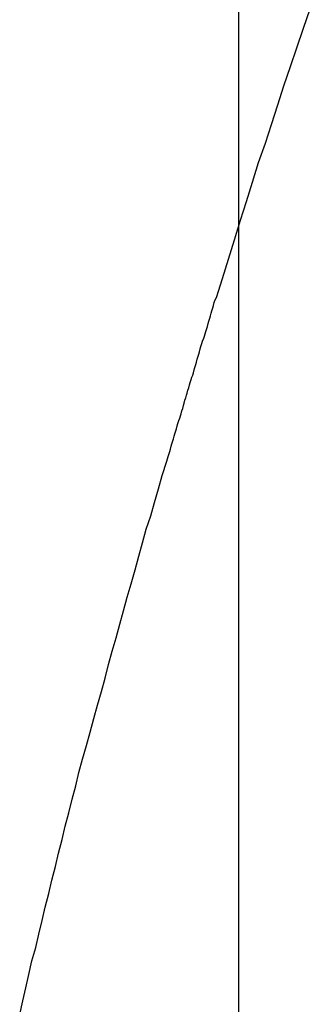
# Model space of a CAD drawing. Extents: x -45.5 to 45.5, y -78.1 to 20.3.
# Drawn here: x 4.4 to 4.5, y 3.6 to 4 of the extents above; entities that cross this region are included whole.
import ezdxf

# ---------------------------------------------------------------- set-up
doc = ezdxf.new("R2010")
doc.units = 0
doc.layers.get('0').update_dxf_attribs({"linetype": 'CONTINUOUS'})

msp = doc.modelspace()

# ---------------------------------------------------------------- linework, layer by layer
at = {"color": 0}
for points in [[(4.4799, -69.8783), (4.4799, 20.3216)], [(4.4799, -69.8783), (4.4799, 20.3216)], [(4.4799, -69.8783), (4.4799, 20.3216)], [(4.4799, -69.8783), (4.4799, 20.3216)], [(4.4799, -69.8783), (4.4799, 20.3216)], [(4.4799, -69.8783), (4.4799, 20.3216)], [(4.4799, -69.8783), (4.4799, 20.3216)], [(4.4799, -69.8783), (4.4799, 20.3216)], [(4.4799, -69.8783), (4.4799, 20.3216)], [(4.4799, -69.8783), (4.4799, 20.3216)], [(4.4799, -69.8783), (4.4799, 20.3216)], [(4.4799, -69.8783), (4.4799, 20.3216)], [(4.4799, -69.8783), (4.4799, 20.3216)], [(4.4799, -69.8783), (4.4799, 20.3216)], [(4.4799, -69.8783), (4.4799, 20.3216)], [(4.4799, -69.8783), (4.4799, 20.3216)], [(4.4799, -69.8783), (4.4799, 20.3216)], [(4.4799, -69.8783), (4.4799, 20.3216)], [(4.4799, -69.8783), (4.4799, 20.3216)], [(4.4799, -69.8783), (4.4799, 20.3216)], [(4.4799, -69.8783), (4.4799, 20.3216)], [(4.3921, 3.6081), (4.3934, 3.6135), (4.3946, 3.6187), (4.3958, 3.6241), (4.397, 3.6295), (4.3985, 3.6349), (4.3997, 3.6403), (4.4011, 3.6457), (4.4023, 3.6511), (4.4038, 3.6565), (4.4038, 3.6565), (4.405, 3.6619), (4.4064, 3.6673), (4.4076, 3.6727), (4.4091, 3.6781), (4.4103, 3.6835), (4.4118, 3.6889), (4.4131, 3.6943), (4.4146, 3.6997), (4.4158, 3.705), (4.4173, 3.7104), (4.4188, 3.7158), (4.4203, 3.7212), (4.4218, 3.7266), (4.4233, 3.732), (4.4248, 3.7374), (4.4263, 3.7428), (4.4263, 3.7428), (4.4277, 3.7482), (4.4292, 3.7536), (4.4307, 3.759), (4.4322, 3.7644), (4.4337, 3.7698), (4.4352, 3.7752), (4.4367, 3.7806), (4.4383, 3.7862), (4.4398, 3.7916), (4.4413, 3.797), (4.4428, 3.8024), (4.4446, 3.8078), (4.4461, 3.8132), (4.4477, 3.8186), (4.4492, 3.824), (4.451, 3.8297), (4.451, 3.8297), (4.4513, 3.8306), (4.4516, 3.8315), (4.4519, 3.8324), (4.4522, 3.8336), (4.4525, 3.8345), (4.4528, 3.8357), (4.4531, 3.8366), (4.4534, 3.8378), (4.4537, 3.8387), (4.454, 3.8397), (4.4543, 3.8406), (4.4546, 3.8418), (4.4549, 3.8427), (4.4552, 3.8439), (4.4555, 3.8448), (4.4559, 3.846), (4.4559, 3.846), (4.4562, 3.8469), (4.4565, 3.8478), (4.4568, 3.8487), (4.4571, 3.8499), (4.4574, 3.8508), (4.4577, 3.852), (4.458, 3.8529), (4.4583, 3.8541), (4.4586, 3.855), (4.4589, 3.8561), (4.4592, 3.857), (4.4595, 3.8582), (4.4598, 3.8591), (4.4601, 3.8603), (4.4604, 3.8612), (4.4608, 3.8624), (4.4608, 3.8624), (4.4611, 3.8633), (4.4614, 3.8642), (4.4617, 3.8651), (4.462, 3.8663), (4.4623, 3.8672), (4.4626, 3.8684), (4.4629, 3.8693), (4.4632, 3.8705), (4.4635, 3.8714), (4.4638, 3.8726), (4.4641, 3.8735), (4.4644, 3.8747), (4.4647, 3.8756), (4.465, 3.8768), (4.4653, 3.8777), (4.4658, 3.8789), (4.4658, 3.8789), (4.4661, 3.8798), (4.4664, 3.8807), (4.4667, 3.8816), (4.467, 3.8828), (4.4673, 3.8837), (4.4676, 3.8849), (4.4679, 3.8858), (4.4682, 3.887), (4.4685, 3.8879), (4.4688, 3.889), (4.4691, 3.8899), (4.4694, 3.8911), (4.4697, 3.892), (4.47, 3.8932), (4.4703, 3.8941), (4.4709, 3.8953), (4.4709, 3.8953), (4.4733, 3.9028), (4.4757, 3.9106), (4.4781, 3.9184), (4.4805, 3.9262), (4.4829, 3.9337), (4.4854, 3.9415), (4.4878, 3.9493), (4.4905, 3.9571), (4.4929, 3.9646), (4.4955, 3.9724), (4.4979, 3.98), (4.5006, 3.9878), (4.5031, 3.9953), (4.5058, 4.0031), (4.5085, 4.0109)]]:
    msp.add_lwpolyline(points, dxfattribs=at)

doc.saveas('drawing.dxf')
